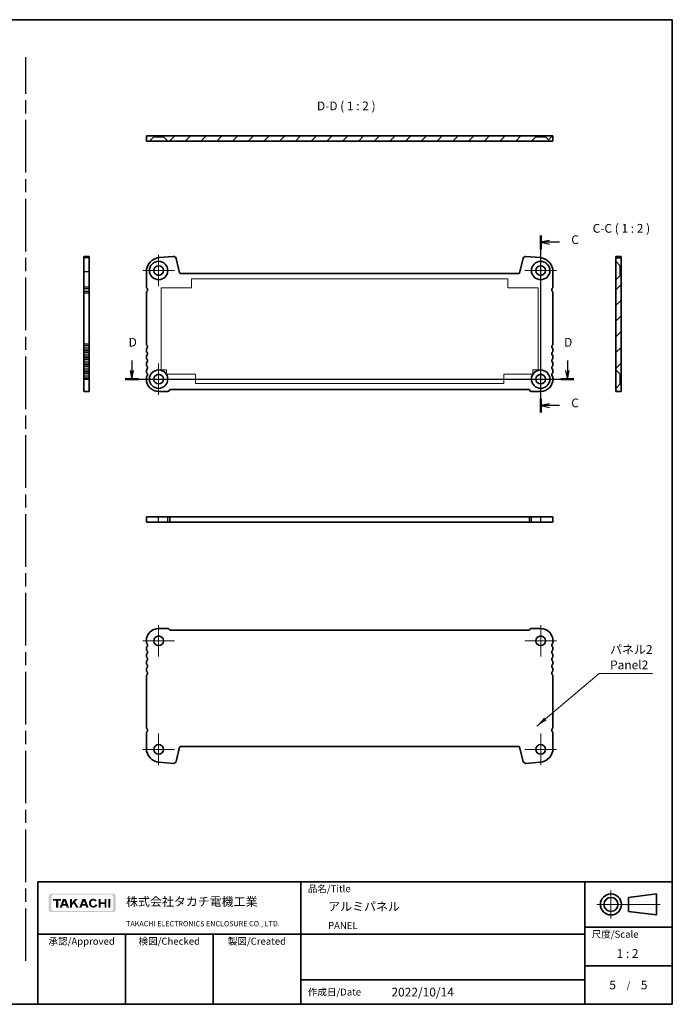
# Model space of a CAD drawing. Units: millimetres. Extents: x 36 to 5746, y 20 to 1144.
# Drawn here: x 5373 to 5746, y 20 to 582 of the extents above; entities that cross this region are included whole.
import ezdxf
from ezdxf.enums import TextEntityAlignment as Align

# ---------------------------------------------------------------- set-up
doc = ezdxf.new("R2010")
doc.units = ezdxf.units.MM
doc.header["$LTSCALE"] = 2.5
doc.linetypes.add('AM_ISO08W050', pattern=[18, 12, -1.5, 3, -1.5])
for name, color, linetype, lineweight in [('Border (ISO)', 7, 'Continuous', 35), ('Center Mark (ISO)', 131, 'Continuous', 18), ('Hatch (ISO)', 1, 'Continuous', 18), ('Section Line (ISO)', 7, 'Continuous', 25), ('Sketch Geometry (ISO)', 7, 'Continuous', 18), ('Symbol (ISO)', 7, 'Continuous', 18), ('Title (ISO)', 7, 'Continuous', 35), ('Visible (ISO)', 7, 'Continuous', 35), ('Visible Narrow (ISO)', 7, 'Continuous', 25)]:
    doc.layers.add(name, color=color, linetype=linetype, lineweight=lineweight)
doc.styles.add('Note Text (TK)', font='MS PGothic.ttf')
doc.styles.add('文字スタイル67', font='arial.ttf')
doc.dimstyles.new('Default - Method 1b (TK)$7', dxfattribs={"dimscale": 2.5, "dimtxt": 2.5, "dimasz": 2.5, "dimexe": 1, "dimexo": 1.499999999999999, "dimgap": 1, "dimtad": 1, "dimtoh": 1, "dimrnd": 1e-08, "dimdsep": 46, "dimtxsty": 'Note Text (TK)', "dimcen": 0.09, "dimdle": 5, "dimclrd": 100, "dimclre": 100, "dimclrt": 7, "dimadec": 1, "dimazin": 1, "dimtfac": 1, "dimtmove": 0, "dimatfit": 3, "dimfxl": 1, "dimtolj": 1, "dimlwd": -1, "dimlwe": -1, "dimarcsym": 0})

# ---------------------------------------------------------------- blocks, each defined once
blk = doc.blocks.new('図面枠 tk図枠')
at = {"layer": 'Border (ISO)'}
for p, q in [((14.49999999999999, 289), (405.4999999999999, 289)), ((14.49999999999999, 289), (14.50000000000001, 8.000000000000007)), ((405.4999999999999, 289), (405.4999999999999, 8.000000000000007)), ((14.50000000000001, 8.000000000000007), (405.4999999999999, 8.000000000000007))]:
    blk.add_line(p, q, dxfattribs=at)
blk = doc.blocks.new('表題欄 tk表題欄')
at = {"layer": 'Hatch (ISO)'}
h = blk.add_hatch(color=256, dxfattribs=at)
edge = h.paths.add_edge_path(flags=0)
edge.add_arc((95.57537688673352, 236.2990653650367), 0.5958259999999996, 269.9999999999897, 360)
edge.add_line((96.17120288673351, 236.2990653650368), (96.17120288673348, 239.7107813650365))
edge.add_arc((95.5753768867335, 239.7107813650366), 0.5958259999999996, 0, 90.0000000000068)
edge.add_line((95.57537688673342, 240.3066073650366), (79.13710888673356, 240.3066073650366))
edge.add_arc((79.13710888673353, 239.7107813650366), 0.5958259999999996, 89.99999999999744, 180)
edge.add_line((78.54128288673353, 239.7107813650365), (78.54128288673331, 236.2990653650368))
edge.add_arc((79.13710888673332, 236.2990653650365), 0.5958259999999996, 180, 270.0000000000231)
edge.add_line((79.13710888673356, 235.7032393650365), (95.57537688673342, 235.7032393650367))
edge = h.paths.add_edge_path()
edge.add_line((77.83935088673357, 239.9556413650366), (77.83935088673357, 236.0542053650368))
edge.add_arc((78.54128288673346, 236.0542053650367), 0.7019319999998935, 180, 270.0000000000087)
edge.add_line((78.54128288673357, 235.3522733650368), (96.17120288673352, 235.3522733650368))
edge.add_arc((96.17120288673351, 236.0542053650367), 0.7019319999998921, 270, 360)
edge.add_line((96.8731348867334, 236.0542053650368), (96.87313488673352, 239.9556413650366))
edge.add_arc((96.1712028867336, 239.9556413650367), 0.7019319999998921, 0, 90.00000000000873)
edge.add_line((96.17120288673348, 240.6575733650367), (78.54128288673357, 240.6575733650366))
edge.add_arc((78.54128288673357, 239.9556413650366), 0.7019319999999984, 90, 180)
for points in [[(79.07181288673355, 239.1476033650369), (79.07181288673355, 238.6578833650367), (79.92066088673353, 238.6578833650367), (79.92066088673353, 236.6581933650368), (80.50832488673353, 236.6581933650368), (80.50832488673353, 238.6578833650367), (81.35717288673355, 238.6578833650367), (81.35717288673355, 239.1476033650369)], [(85.68407849525303, 236.6581933650368), (84.9434673993943, 237.8918698287545), (84.41792288673358, 237.3246628822781), (84.41792288673358, 236.6581933650368), (83.89555488673355, 236.6581933650368), (83.89555488673355, 239.1476033650369), (84.41792288673358, 239.1476033650369), (84.41792288673358, 238.0993979968839), (85.38913556809511, 239.1476033650369), (86.10696490847272, 239.1476033650369), (85.31925422435492, 238.2974470774499), (86.30334488673353, 236.6581933650368)], [(92.09142939614459, 239.1476033650369), (92.09142939614459, 236.6581933650368), (92.60971639614465, 236.6581933650368), (92.60971639614465, 237.6580383650368), (93.76872039614462, 237.6580383650368), (93.76872039614462, 236.6581933650368), (94.28700739614459, 236.6581933650368), (94.28700739614459, 239.1476033650369), (93.76872039614462, 239.1476033650369), (93.76872039614462, 238.1477583650367), (92.60971639614465, 238.1477583650367), (92.60971639614465, 239.1476033650369)], [(94.84202339614467, 239.1476033650369), (94.84202339614467, 236.6581933650368), (95.36439139614473, 236.6581933650368), (95.36439139614473, 239.1476033650369)]]:
    blk.add_hatch(color=256, dxfattribs=at).paths.add_polyline_path(points)
h = blk.add_hatch(color=256, dxfattribs=at)
h.paths.add_polyline_path([(82.59020695886475, 237.7110913650368), (81.95242681460243, 237.7110913650368), (82.27131688673356, 238.5794973650367)], flags=0)
h.paths.add_polyline_path([(82.77903014574996, 237.1968853650368), (81.76360362771717, 237.1968853650368), (81.56578886050404, 236.6581933650368), (80.94907288673355, 236.6581933650368), (81.86321688673357, 239.1476033650369), (82.67941688673353, 239.1476033650369), (83.59356088673351, 236.6581933650368), (82.97684491296302, 236.6581933650368)])
h = blk.add_hatch(color=256, dxfattribs=at)
h.paths.add_polyline_path([(87.52707281460246, 237.7110913650368), (88.16485295886469, 237.7110913650368), (87.84596288673359, 238.5794973650367)], flags=0)
h.paths.add_polyline_path([(87.14043486050403, 236.6581933650368), (87.3382496277172, 237.1968853650368), (88.35367614574989, 237.1968853650368), (88.551490912963, 236.6581933650368), (89.16820688673343, 236.6581933650368), (88.25406288673352, 239.1476033650369), (87.43786288673356, 239.1476033650369), (86.52371888673358, 236.6581933650368)])
h = blk.add_hatch(color=256, dxfattribs=at)
edge = h.paths.add_edge_path()
edge.add_arc((90.52309888673334, 237.9028983650369), 1.273272000000011, 38.55054079078439, 336.5820184016556)
edge.add_line((91.69149139614446, 237.3968543650369), (91.17255542714857, 237.6216113977801))
edge.add_ellipse((90.52309888673352, 237.9028983650369), major_axis=(0, -0.7998759999999119), ratio=0.8673469387756529, start_angle=128.5505407907963, end_angle=426.582018401653, ccw=False)
edge.add_line((91.09381514418376, 238.3576891122095), (91.51887237036831, 238.6964075050431))
at = {"layer": 'Title (ISO)'}
for p, q in [((74.70882392282105, 244.052739026017), (255.7088239228211, 244.052739026017)), ((74.70882392282105, 209.052739026017), (74.70882392282105, 244.052739026017)), ((149.7088239228211, 244.052739026017), (149.7088239228211, 209.052739026017)), ((230.7088239228211, 244.052739026017), (230.7088239228211, 209.052739026017)), ((255.7088239228211, 244.052739026017), (255.7088239228211, 209.052739026017)), ((243.2088239228211, 239.552739026017), (251.2088239228211, 240.5527390260171)), ((243.2088239228211, 239.552739026017), (243.2088239228211, 235.552739026017)), ((251.2088239228211, 234.552739026017), (251.2088239228211, 240.5527390260171)), ((243.2088239228211, 235.552739026017), (251.2088239228211, 234.552739026017)), ((230.7088239228211, 231.052739026017), (255.7088239228211, 231.052739026017)), ((74.70882392282105, 229.052739026017), (230.7088239228211, 229.052739026017)), ((99.70882392282108, 229.052739026017), (99.70882392282108, 209.052739026017)), ((124.708823922821, 229.052739026017), (124.708823922821, 209.052739026017)), ((230.7088239228211, 220.052739026017), (255.7088239228211, 220.052739026017)), ((149.7088239228211, 216.052739026017), (230.7088239228211, 216.052739026017)), ((255.7088239228211, 209.052739026017), (74.70882392282105, 209.052739026017))]:
    blk.add_line(p, q, dxfattribs=at)
at = {"layer": 'Title (ISO)', "color": 4, "linetype": 'Continuous', "lineweight": 18}
for p, q in [((238.2088239228211, 241.552739026017), (238.2088239228211, 233.552739026017)), ((252.2088239228211, 237.552739026017), (234.2088239228211, 237.552739026017))]:
    blk.add_line(p, q, dxfattribs=at)
at = {"layer": 'Title (ISO)'}
for radius in [3, 2]:
    blk.add_circle((238.2088239228211, 237.552739026017), radius, dxfattribs=at)
at = {"layer": 'Title (ISO)', "color": 1, "char_height": 2.000000029802322, "line_spacing_factor": 1.5, "style": 'Note Text (TK)'}
for s, insert, attachment_point in [('\\fＭＳ Ｐゴシック|b0|i0;\\H2.0000;品名/Title', (151.708823922821, 242.052739026017), 4), ('\\fＭＳ Ｐゴシック|b0|i0;\\H2.0000;承認/Approved', (87.20882392282108, 227.052739026017), 5), ('\\fＭＳ Ｐゴシック|b0|i0;\\H2.0000;検図/Checked', (112.208823922821, 227.052739026017), 5), ('\\fＭＳ Ｐゴシック|b0|i0;\\H2.0000;製図/Created', (137.2088239228211, 227.052739026017), 5), ('\\fＭＳ Ｐゴシック|b0|i0;\\H2.0000;尺度/Scale', (232.7088239228211, 229.052739026017), 4), ('\\fＭＳ Ｐゴシック|b0|i0;\\H2.0000;作成日/Date', (151.708823922821, 212.552739026017), 4)]:
    blk.add_mtext(s, dxfattribs=dict(at, insert=insert, attachment_point=attachment_point))
at = {"layer": 'Title (ISO)', "color": 7, "line_spacing_factor": 1.5, "style": 'Note Text (TK)'}
for s, insert, char_height, attachment_point in [('株式会社タカチ電機工業', (99.87313488673345, 238.052739026017), 2.5, 4), ('\\fArial|b0|i0;\\H1.4986;TAKACHI ELECTRONICS ENCLOSURE CO., LTD.', (99.87313488673342, 232.052739026017), 1.49859994649887, 4), ('\\fＭＳ Ｐゴシック|b0|i0;\\H2.0000;/', (243.2088239228211, 214.552739026017), 2.000000029802322, 5)]:
    blk.add_mtext(s, dxfattribs=dict(at, insert=insert, char_height=char_height, attachment_point=attachment_point))
at = {"layer": 'Title (ISO)', "color": 7}
for tag, p, height, style in [('<品名>_001', (157.3821193773665, 235.7672276623806), 2.5, 'Note Text (TK)'), ('<Title>_001', (157.4850858567313, 230.5527390111159), 2.000000029802322, '文字スタイル67'), ('<尺度>_001', (239.8139375591847, 222.3098412987444), 2.5, 'Note Text (TK)'), ('作成日_001', (175.6108125591847, 211.2814322078352), 2.5, 'Note Text (TK)'), ('<ページ_No.>_001', (237.9488807410029, 213.302739026017), 2.5, 'Note Text (TK)'), ('<総ページ数>_001', (246.7997330137301, 213.302739026017), 2.5, 'Note Text (TK)')]:
    blk.add_attdef(tag, p, '', height=height, dxfattribs=dict(at, style=style))
at = {"layer": 'Title (ISO)', "color": 7, "style": 'Note Text (TK)'}
blk.add_attdef('<承認>', text='', height=2.5, dxfattribs=at).set_placement((87.20882392282108, 217.052739026017), align=Align.MIDDLE_CENTER)
blk = doc.blocks.new('2dTransSection22')
at = {"layer": 'Section Line (ISO)', "linetype": 'Continuous'}
for p, q in [((367.9501310213627, 180.3534108259831), (367.950131021355, 230.8534108259831)), ((370.4501310213554, 229.3986313009992), (367.9501310213554, 228.8986313009988)), ((370.4501310213554, 228.8986313009992), (367.9501310213554, 228.8986313009988)), ((367.9501310213554, 228.8986313009988), (370.4501310213554, 228.3986313009992)), ((373.3186655505633, 228.8986313009996), (370.4501310213554, 228.8986313009992)), ((370.4501310213623, 182.8081903509678), (367.9501310213623, 182.3081903509674)), ((370.4501310213623, 182.3081903509678), (367.9501310213623, 182.3081903509674)), ((367.9501310213623, 182.3081903509674), (370.4501310213627, 181.8081903509678)), ((373.3186655505706, 182.3081903509682), (370.4501310213623, 182.3081903509678))]:
    blk.add_line(p, q, dxfattribs=at)
at = {"layer": 'Section Line (ISO)', "linetype": 'Continuous', "lineweight": 50}
for p, q in [((367.9501310213554, 226.9438517760145), (367.950131021355, 230.8534108259831)), ((367.9501310213627, 180.3534108259831), (367.9501310213623, 184.2629698759518))]:
    blk.add_line(p, q, dxfattribs=at)
at = {"layer": 'Section Line (ISO)', "char_height": 2.5, "attachment_point": 7, "style": 'Note Text (TK)'}
for insert in [(376.6741315947966, 227.626701466962), (376.6741315948038, 181.0362605169307)]:
    blk.add_mtext('C', dxfattribs=dict(at, insert=insert))
blk = doc.blocks.new('2dTransSection33')
at = {"layer": 'Section Line (ISO)', "linetype": 'Continuous'}
for p, q in [((249.8003303426608, 194.0955270716814), (249.8003303426599, 191.2533596602218)), ((374.0380158145744, 194.095527071652), (374.038015814574, 191.2533596601923)), ((249.3003303426599, 191.2533596602219), (249.8003303426594, 188.7533596602218)), ((249.8003303426599, 191.2533596602218), (249.8003303426594, 188.7533596602218)), ((249.8003303426594, 188.7533596602218), (250.3003303426599, 191.2533596602216)), ((373.538015814574, 191.2533596601925), (374.0380158145736, 188.7533596601923)), ((374.038015814574, 191.2533596601923), (374.0380158145736, 188.7533596601923)), ((374.0380158145736, 188.7533596601923), (374.538015814574, 191.2533596601922)), ((247.9191730786165, 188.7533596602222), (375.9191730786165, 188.7533596602222))]:
    blk.add_line(p, q, dxfattribs=at)
at = {"layer": 'Section Line (ISO)', "linetype": 'Continuous', "lineweight": 50}
for p, q in [((247.9191730786165, 188.7533596602222), (251.6814876067024, 188.7533596602213)), ((372.1568585505306, 188.7533596601928), (375.9191730786165, 188.7533596601919))]:
    blk.add_line(p, q, dxfattribs=at)
at = {"layer": 'Section Line (ISO)', "char_height": 2.5, "attachment_point": 7, "style": 'Note Text (TK)'}
for insert in [(248.8588807561709, 197.2533596602218), (373.0965662280851, 197.2533596601923)]:
    blk.add_mtext('D', dxfattribs=dict(at, insert=insert))

msp = doc.modelspace()

# ---------------------------------------------------------------- hatches: boundary and pattern name
at = {"layer": 'Hatch (ISO)'}
h = msp.add_hatch(dxfattribs=at)
h.set_pattern_fill('ANSI31', color=256, scale=50.8, style=0)
h.set_pattern_definition([(45, (4934.750000000001, -2.410115529015111), (-4.490128060534576, 4.490128060534576), [])])
h.paths.add_polyline_path([(5665.400262042762, 512.7134662264864), (5667.900262042763, 515.2134662264858), (5667.900262042763, 515.7134662264858), (5455.400262042752, 515.713466226535), (5455.400262042752, 515.2134662265352), (5457.900262042752, 512.7134662265344)])
h.paths.add_polyline_path([(5677.650262042763, 515.7134662264835), (5677.650262042762, 512.7134662264835), (5675.900262042762, 512.7134662264839), (5673.400262042764, 515.2134662264845), (5673.400262042764, 515.7134662264845)])
h.paths.add_polyline_path([(5445.650262042754, 515.7134662265373), (5445.650262042753, 512.7134662265374), (5447.400262042751, 512.7134662265369), (5449.900262042753, 515.2134662265364), (5449.900262042753, 515.7134662265364)])
h = msp.add_hatch(dxfattribs=at)
h.set_pattern_fill('ANSI31', color=256, scale=50.8, style=0)
h.set_pattern_definition([(45, (4934.750000000001, -0.6749761943000827), (-4.490128060534576, 4.490128060534576), [])])
h.paths.add_polyline_path([(5713.533901161902, 382.0817431261511), (5716.033901161903, 379.5817431261511), (5716.533901161902, 379.5817431261511), (5716.533901161902, 436.0817431261511), (5716.033901161903, 436.0817431261511), (5713.533901161902, 433.5817431261511)])
h.paths.add_polyline_path([(5716.533901161902, 369.8317431261519), (5713.533901161902, 369.8317431261519), (5713.533901161902, 371.5817431261511), (5716.033901161903, 374.0817431261511), (5716.533901161902, 374.0817431261511)])
h.paths.add_polyline_path([(5716.533901161902, 446.1591518457868), (5713.533901161902, 446.1591518457868), (5713.533901161902, 444.081743126151), (5716.033901161903, 441.581743126151), (5716.533901161902, 441.581743126151)])

# ---------------------------------------------------------------- linework, layer by layer
at = {"linetype": 'AM_ISO08W050'}
msp.add_line((5376.960130158653, 44.76796726495689), (5376.960130158653, 560.6184915404345), dxfattribs=at)
at = {"layer": 'Center Mark (ISO)', "linetype": 'Continuous'}
for p, q in [((5452.650262042726, 447.8317431261443), (5452.650262042726, 429.8317431261444)), ((5670.650262042726, 447.8317431261445), (5670.650262042726, 429.8317431261445)), ((5461.650262042725, 438.8317431261444), (5443.650262042726, 438.8317431261444)), ((5679.650262042725, 438.8317431261445), (5661.650262042726, 438.8317431261445)), ((5452.65026204272, 385.8317431261444), (5452.65026204272, 367.8317431261444)), ((5670.65026204273, 385.8317431261446), (5670.65026204273, 367.8317431261445)), ((5461.65026204272, 376.8317431261444), (5443.650262042719, 376.8317431261444)), ((5679.650262042731, 376.8317431261445), (5661.650262042731, 376.8317431261445)), ((5452.650262042658, 236.4866786172722), (5452.650262042658, 218.4866786172722)), ((5670.650262042669, 236.4866786172721), (5670.650262042669, 218.4866786172721)), ((5461.650262042658, 227.4866786172722), (5443.650262042658, 227.4866786172722)), ((5679.650262042669, 227.4866786172721), (5661.65026204267, 227.4866786172721)), ((5452.650262042664, 174.4866786172722), (5452.650262042664, 156.4866786172722)), ((5670.650262042664, 174.4866786172721), (5670.650262042664, 156.4866786172721)), ((5461.650262042663, 165.4866786172722), (5443.650262042663, 165.4866786172722)), ((5679.650262042663, 165.4866786172721), (5661.650262042663, 165.4866786172721))]:
    msp.add_line(p, q, dxfattribs=at)
at = {"layer": 'Sketch Geometry (ISO)', "color": 4, "linetype": 'Continuous', "lineweight": 18}
for p, q in [((5471.450262043203, 434.1817431051556), (5471.450262043761, 428.8817431051556)), ((5651.850262043203, 434.1817431241647), (5471.450262043203, 434.1817431051556)), ((5651.850262043762, 428.8817431241647), (5651.850262043203, 434.1817431241647)), ((5471.450262043761, 428.8817431051556), (5454.150262043761, 428.8817431033328)), ((5454.150262043761, 428.8817431033327), (5454.150262048693, 382.0817431033315)), ((5669.150262043761, 428.8817431259877), (5651.850262043762, 428.8817431241648)), ((5669.150262048693, 382.0817431259865), (5669.150262043761, 428.8817431259877)), ((5454.150262048693, 382.0817431033315), (5457.091264187845, 382.0817431036413)), ((5457.091264187845, 382.0817431036413), (5457.091264188104, 379.6317431036394)), ((5457.091264188104, 379.6317431036394), (5473.650262048951, 379.6317431053842)), ((5473.650262048951, 379.6317431053842), (5473.65026204951, 374.3317431053874)), ((5649.650262049509, 374.3317431239329), (5649.65026204895, 379.6317431239298)), ((5649.65026204895, 379.6317431239296), (5666.209259909798, 379.6317431256745)), ((5666.209259909798, 379.6317431256745), (5666.209259909539, 382.0817431256766)), ((5666.209259909539, 382.0817431256765), (5669.150262048693, 382.0817431259864)), ((5473.65026204951, 374.3317431053874), (5649.650262049509, 374.3317431239329))]:
    msp.add_line(p, q, dxfattribs=at)
at = {"layer": 'Visible (ISO)'}
for p, q in [((5445.650262042754, 515.7134662265373), (5445.650262042753, 512.7134662265374)), ((5449.900262042753, 515.7134662265362), (5445.650262042754, 515.7134662265373)), ((5445.650262042753, 512.7134662265374), (5447.400262042751, 512.7134662265369)), ((5447.400262042751, 512.7134662265369), (5449.900262042753, 515.2134662265364)), ((5457.900262042752, 512.7134662265344), (5447.400262042751, 512.7134662265369)), ((5449.900262042753, 515.2134662265364), (5449.900262042753, 515.7134662265362)), ((5449.900262042753, 515.7134662265362), (5455.400262042752, 515.713466226535)), ((5449.900262042753, 515.2134662265364), (5455.400262042751, 515.2134662265352)), ((5667.900262042763, 515.7134662264858), (5455.400262042752, 515.713466226535)), ((5455.400262042752, 515.713466226535), (5455.400262042751, 515.2134662265352)), ((5455.400262042751, 515.2134662265352), (5457.900262042752, 512.7134662265344)), ((5457.900262042752, 512.7134662265344), (5665.400262042762, 512.7134662264864)), ((5665.400262042762, 512.7134662264864), (5667.900262042763, 515.2134662264857)), ((5675.900262042762, 512.7134662264839), (5665.400262042762, 512.7134662264863)), ((5667.900262042763, 515.2134662264857), (5667.900262042763, 515.7134662264858)), ((5667.900262042763, 515.7134662264858), (5673.400262042764, 515.7134662264845)), ((5667.900262042763, 515.2134662264857), (5673.400262042764, 515.2134662264845)), ((5677.650262042763, 515.7134662264835), (5673.400262042764, 515.7134662264845)), ((5673.400262042764, 515.7134662264845), (5673.400262042764, 515.2134662264845)), ((5673.400262042764, 515.2134662264845), (5675.900262042762, 512.7134662264839)), ((5675.900262042762, 512.7134662264839), (5677.650262042762, 512.7134662264835)), ((5677.650262042763, 515.7134662264835), (5677.650262042762, 512.7134662264835)), ((5409.936463088421, 446.8260069407056), (5409.936463088421, 446.8305948823266)), ((5409.936463088421, 446.8305948823266), (5412.936463088421, 446.8305948823266)), ((5409.936463088421, 446.8260069407052), (5409.936463088417, 446.197428890605)), ((5409.936463088416, 438.2218979125836), (5409.936463088417, 446.1974288906055)), ((5412.936463088421, 446.8260069407056), (5412.936463088421, 446.8305948823266)), ((5412.936463088421, 446.8260069407052), (5412.936463088417, 446.197428890605)), ((5412.936463088415, 438.2218979125836), (5412.936463088417, 446.1974288906055)), ((5461.043347930737, 446.8260069407052), (5453.025037588136, 446.1974288906051)), ((5464.642883174528, 437.5641779839109), (5462.616021105386, 445.693477725726)), ((5660.684502980074, 445.6934777257268), (5658.657640910923, 437.5641779839102)), ((5670.275486497325, 446.1974288906054), (5662.257176154721, 446.8260069407056)), ((5713.533901161902, 446.8305948823344), (5713.533901161902, 446.8260069407135)), ((5716.533901161902, 446.8305948823345), (5713.533901161902, 446.8305948823345)), ((5713.533901161902, 446.1974288906119), (5713.533901161902, 446.8260069407135)), ((5713.533901161902, 446.1974288906119), (5713.533901161902, 446.1591518457868)), ((5716.533901161902, 446.1591518457868), (5713.533901161902, 446.1591518457868)), ((5713.533901161902, 446.1591518457868), (5713.533901161902, 444.081743126151)), ((5713.533901161902, 444.081743126151), (5716.033901161903, 441.581743126151)), ((5713.533901161902, 433.5817431261511), (5713.533901161902, 444.081743126151)), ((5716.533901161902, 446.8305948823344), (5716.533901161902, 446.8260069407135)), ((5716.533901161902, 446.1974288906119), (5716.533901161902, 446.8260069407135)), ((5716.533901161902, 446.1974288906119), (5716.533901161902, 446.1591518457868)), ((5716.533901161902, 441.581743126151), (5716.533901161902, 446.1591518457868)), ((5716.033901161903, 441.581743126151), (5716.533901161902, 441.581743126151)), ((5716.033901161903, 441.581743126151), (5716.033901161903, 436.0817431261511)), ((5716.533901161902, 441.581743126151), (5716.533901161902, 436.0817431261511)), ((5409.936463088416, 438.2218979125836), (5409.936463088416, 429.5666782834369)), ((5412.936463088415, 438.2218979125836), (5412.936463088415, 429.5666782834369)), ((5445.650262042725, 438.2218979125836), (5445.650262042724, 429.566678283437)), ((5658.172493047784, 437.1851389317103), (5465.128031037666, 437.1851389317106)), ((5677.650262042725, 429.5666782834372), (5677.650262042734, 438.2218979125837)), ((5716.033901161903, 436.0817431261511), (5713.533901161902, 433.5817431261511)), ((5713.533901161902, 433.5817431261511), (5713.533901161902, 382.081743126151)), ((5716.533901161902, 436.0817431261511), (5716.033901161903, 436.0817431261511)), ((5716.533901161902, 379.581743126151), (5716.533901161902, 436.0817431261511)), ((5409.936463088416, 428.5257171890651), (5409.936463088416, 429.5666782834369)), ((5409.936463088416, 428.5257171890623), (5409.936463088416, 427.1377690632255)), ((5409.936463088416, 426.0968079688575), (5409.936463088416, 427.1377690632229)), ((5412.936463088415, 428.5257171890651), (5412.936463088415, 429.5666782834369)), ((5412.936463088415, 428.5257171890623), (5412.936463088415, 427.1377690632255)), ((5412.936463088415, 426.0968079688575), (5412.936463088415, 427.1377690632229)), ((5409.936463088416, 426.0968079688576), (5409.936463088416, 397.066678283434)), ((5412.936463088415, 426.0968079688576), (5412.936463088415, 397.066678283434)), ((5445.650262042725, 426.0968079688577), (5445.650262042724, 397.0666782834342)), ((5677.650262042726, 397.0666782834342), (5677.650262042726, 426.0968079688578)), ((5409.936463088416, 396.0257171890614), (5409.936463088416, 397.0666782834341)), ((5409.936463088416, 396.0257171890611), (5409.936463088416, 394.6377690632294)), ((5409.936463088416, 393.596807968857), (5409.936463088416, 394.6377690632292)), ((5409.936463088416, 393.596807968857), (5409.936463088416, 393.0666782834346)), ((5412.936463088415, 396.0257171890614), (5412.936463088415, 397.0666782834341)), ((5412.936463088415, 396.0257171890611), (5412.936463088415, 394.6377690632294)), ((5412.936463088415, 393.596807968857), (5412.936463088415, 394.6377690632292)), ((5412.936463088415, 393.596807968857), (5412.936463088415, 393.0666782834346)), ((5445.650262042724, 393.596807968857), (5445.650262042724, 393.0666782834346)), ((5677.650262042727, 393.0666782834347), (5677.650262042726, 393.5968079688572)), ((5409.936463088416, 392.0257171890615), (5409.936463088416, 393.0666782834346)), ((5409.936463088416, 392.0257171890614), (5409.936463088416, 390.6377690632293)), ((5409.936463088416, 389.5968079688561), (5409.936463088416, 390.6377690632293)), ((5409.936463088416, 389.5968079688561), (5409.936463088416, 389.0666782834341)), ((5409.936463088416, 388.0257171890614), (5409.936463088416, 389.0666782834341)), ((5409.936463088416, 388.0257171890611), (5409.936463088416, 386.6377690632299)), ((5412.936463088415, 392.0257171890615), (5412.936463088415, 393.0666782834346)), ((5412.936463088415, 392.0257171890614), (5412.936463088415, 390.6377690632293)), ((5412.936463088415, 389.5968079688561), (5412.936463088415, 390.6377690632293)), ((5412.936463088415, 389.5968079688561), (5412.936463088415, 389.0666782834341)), ((5412.936463088415, 388.0257171890614), (5412.936463088415, 389.0666782834341)), ((5412.936463088415, 388.0257171890611), (5412.936463088415, 386.6377690632299)), ((5445.650262042724, 389.5968079688561), (5445.650262042724, 389.0666782834341)), ((5677.650262042727, 389.0666782834342), (5677.650262042727, 389.5968079688562)), ((5409.936463088416, 385.5968079688563), (5409.936463088416, 386.6377690632297)), ((5409.936463088416, 385.5968079688564), (5409.936463088416, 385.0666782834336)), ((5409.936463088416, 384.025717189061), (5409.936463088416, 385.0666782834336)), ((5409.936463088416, 384.025717189061), (5409.936463088416, 382.6377690632286)), ((5409.936463088416, 381.5968079688529), (5409.936463088416, 382.6377690632288)), ((5412.936463088415, 385.5968079688563), (5412.936463088415, 386.6377690632297)), ((5412.936463088415, 385.5968079688564), (5412.936463088415, 385.0666782834336)), ((5412.936463088415, 384.025717189061), (5412.936463088415, 385.0666782834336)), ((5412.936463088415, 384.025717189061), (5412.936463088415, 382.6377690632286)), ((5412.936463088415, 381.5968079688529), (5412.936463088415, 382.6377690632288)), ((5445.650262042723, 385.5968079688564), (5445.650262042724, 385.0666782834338)), ((5677.650262042727, 385.0666782834338), (5677.650262042727, 385.5968079688565)), ((5409.936463088416, 381.5968079688529), (5409.936463088416, 381.0666782834322)), ((5409.936463088416, 380.025717189061), (5409.936463088416, 381.0666782834322)), ((5409.936463088416, 380.0257171890608), (5409.936463088416, 378.6377690632288)), ((5409.936463088416, 377.5968079688557), (5409.936463088416, 378.6377690632285)), ((5409.936463088416, 377.5968079688557), (5409.936463088416, 376.8317431261452)), ((5409.936463088417, 369.8317431261452), (5409.936463088416, 376.8317431261452)), ((5412.936463088415, 381.5968079688529), (5412.936463088415, 381.0666782834322)), ((5412.936463088415, 380.025717189061), (5412.936463088415, 381.0666782834322)), ((5412.936463088415, 380.0257171890608), (5412.936463088415, 378.6377690632288)), ((5412.936463088415, 377.5968079688557), (5412.936463088415, 378.6377690632285)), ((5412.936463088415, 377.5968079688557), (5412.936463088415, 376.8317431261452)), ((5412.936463088417, 369.8317431261452), (5412.936463088415, 376.8317431261452)), ((5445.650262042721, 381.5968079688529), (5445.650262042722, 381.0666782834323)), ((5445.650262042721, 377.5968079688557), (5445.650262042721, 376.8317431261453)), ((5677.65026204273, 381.0666782834323), (5677.65026204273, 381.5968079688531)), ((5677.65026204273, 376.8317431261454), (5677.65026204273, 377.5968079688558)), ((5713.533901161902, 382.081743126151), (5716.033901161903, 379.581743126151)), ((5713.533901161902, 371.5817431261511), (5713.533901161902, 382.081743126151)), ((5716.033901161903, 379.581743126151), (5716.533901161902, 379.581743126151)), ((5716.033901161903, 379.581743126151), (5716.033901161903, 374.0817431261511)), ((5716.533901161902, 379.581743126151), (5716.533901161902, 374.0817431261511)), ((5716.033901161903, 374.0817431261511), (5713.533901161902, 371.5817431261511)), ((5713.533901161902, 371.5817431261511), (5713.533901161902, 369.8317431261519)), ((5716.533901161902, 374.0817431261511), (5716.033901161903, 374.0817431261511)), ((5716.533901161902, 369.8317431261519), (5716.533901161902, 374.0817431261511)), ((5409.936463088417, 369.8317431261456), (5412.936463088417, 369.8317431261456)), ((5452.65026204272, 369.8317431261456), (5457.850262042718, 369.8317431261444)), ((5459.115173106787, 370.8317431261444), (5664.185350978664, 370.8317431261445)), ((5665.450262042732, 369.8317431261445), (5670.650262042732, 369.8317431261453)), ((5716.533901161902, 369.8317431261519), (5713.533901161902, 369.8317431261519)), ((5452.650262042688, 298.2711655126976), (5445.650262042688, 298.2711655126996)), ((5445.650262042689, 295.2711655126996), (5445.650262042689, 298.2711655126996)), ((5452.650262042688, 298.2711655126975), (5457.850262042686, 298.2711655126975)), ((5459.115173106755, 298.2711655126978), (5457.850262042686, 298.2711655126975)), ((5459.115173106755, 298.2711655126978), (5664.185350978632, 298.2711655126978)), ((5459.115173106755, 295.2711655126979), (5459.115173106755, 298.2711655126978)), ((5665.4502620427, 298.2711655126976), (5664.185350978632, 298.2711655126978)), ((5664.185350978632, 295.2711655126979), (5664.185350978632, 298.2711655126978)), ((5665.4502620427, 298.2711655126976), (5670.6502620427, 298.2711655126976)), ((5677.650262042697, 298.2711655126997), (5670.6502620427, 298.2711655126976)), ((5677.650262042698, 295.2711655126996), (5677.650262042698, 298.2711655126997)), ((5452.650262042688, 295.2711655126975), (5445.650262042688, 295.2711655126996)), ((5452.650262042688, 295.2711655126975), (5457.850262042686, 295.2711655126975)), ((5459.115173106755, 295.2711655126978), (5457.850262042687, 295.2711655126975)), ((5459.115173106755, 295.2711655126979), (5664.185350978632, 295.2711655126979)), ((5665.4502620427, 295.2711655126975), (5664.185350978632, 295.2711655126979)), ((5665.4502620427, 295.2711655126975), (5670.6502620427, 295.2711655126975)), ((5677.650262042697, 295.2711655126996), (5670.6502620427, 295.2711655126975)), ((5452.650262042658, 234.486678617271), (5457.850262042657, 234.4866786172722)), ((5459.115173106726, 233.4866786172722), (5664.185350978602, 233.4866786172721)), ((5665.45026204267, 234.486678617272), (5670.65026204267, 234.4866786172713)), ((5445.650262042659, 226.7216137745609), (5445.65026204266, 227.4866786172713)), ((5677.650262042668, 227.4866786172712), (5677.650262042668, 226.7216137745608)), ((5445.65026204266, 222.7216137745637), (5445.65026204266, 223.2517434599843)), ((5445.650262042661, 218.7216137745602), (5445.650262042661, 219.2517434599829)), ((5677.650262042668, 223.2517434599843), (5677.650262042668, 222.7216137745636)), ((5677.650262042666, 219.2517434599829), (5677.650262042666, 218.7216137745601)), ((5445.650262042661, 214.7216137745604), (5445.650262042661, 215.2517434599825)), ((5677.650262042666, 215.2517434599825), (5677.650262042666, 214.7216137745604)), ((5445.650262042661, 210.7216137745595), (5445.650262042661, 211.251743459982)), ((5677.650262042666, 211.251743459982), (5677.650262042665, 210.7216137745595)), ((5445.650262042664, 178.2216137745589), (5445.650262042662, 207.2517434599824)), ((5677.650262042665, 207.2517434599824), (5677.650262042664, 178.2216137745588)), ((5445.650262042664, 166.0965238308329), (5445.650262042664, 174.7517434599795)), ((5677.650262042664, 174.7517434599795), (5677.650262042672, 166.0965238308328)), ((5464.642883174467, 166.7542437595056), (5462.616021105326, 158.6249440176905)), ((5658.172493047723, 167.1332828117062), (5465.128031037604, 167.1332828117058)), ((5660.684502980012, 158.6249440176896), (5658.657640910861, 166.7542437595064)), ((5461.043347930676, 157.4924148027113), (5453.025037588074, 158.1209928528114)), ((5670.275486497263, 158.1209928528112), (5662.25717615466, 157.4924148027109))]:
    msp.add_line(p, q, dxfattribs=at)
for centre, radius in [((5452.650262042726, 438.8317431261444), 5.25), ((5670.650262042726, 438.8317431261445), 5.25), ((5452.650262042726, 438.8317431261444), 2.75), ((5670.650262042726, 438.8317431261445), 2.75), ((5452.65026204272, 376.8317431261444), 5.25), ((5452.65026204272, 376.8317431261444), 2.75), ((5670.65026204273, 376.8317431261445), 5.25), ((5670.65026204273, 376.8317431261445), 2.75), ((5452.650262042658, 227.4866786172722), 2.75), ((5670.650262042669, 227.4866786172721), 2.75), ((5452.650262042664, 165.4866786172722), 2.75), ((5670.650262042664, 165.4866786172721), 2.75)]:
    msp.add_circle(centre, radius, dxfattribs=at)
for centre, radius, start, end in [((5453.650262042725, 438.2218979125839), 7.99999999999992, 94.48241125373771, 180), ((5461.160577515973, 445.3305948823263), 1.500000000000288, 14.0000000000014, 94.48241125373771), ((5662.139946569485, 445.3305948823283), 1.4999999999983, 85.51758874626228, 166.0000000000227), ((5669.650262042734, 438.2218979125837), 7.999999999999971, 0, 85.51758874626228), ((5465.128031037666, 437.6851389317108), 0.5000000000000567, 193.9999999999854, 270), ((5658.172493047784, 437.6851389317108), 0.5000000000002705, 270, 345.9999999999078), ((5447.150262042721, 429.5666782834341), 1.49999999999546, 180, 223.9455195622137), ((5447.150262042732, 426.0968079688291), 1.500000000005886, 136.054480436816, 180), ((5445.350262042726, 427.8317431261334), 1.000000000004546, 316.0544804386101, 43.94551956311143), ((5677.950262042727, 427.8317431261474), 1.000000000003639, 136.054480437565, 223.9455195619822), ((5676.150262042729, 429.5666782834343), 1.49999999999586, 316.0544804377859, 0), ((5676.15026204272, 426.0968079688558), 1.500000000005634, 0, 43.94551956243655), ((5447.150262042724, 397.0666782834331), 1.499999999999095, 180, 223.9455195622146), ((5447.150262042723, 393.5968079688564), 1.499999999999015, 136.054480437712, 180), ((5445.350262042721, 395.3317431261454), 1.000000000000933, 316.0544804377167, 43.94551956228332), ((5677.950262042728, 395.3317431261454), 1.000000000000864, 136.0544804377136, 223.9455195622896), ((5676.150262042727, 397.0666782834344), 1.49999999999952, 316.0544804377152, 0), ((5676.150262042728, 393.5968079688568), 1.499999999999097, 0, 43.94551956228464), ((5447.150262042724, 393.0666782834344), 1.500000000000003, 180, 223.9455195622833), ((5447.150262042723, 389.5968079688567), 1.499999999999078, 136.054480437714, 180), ((5447.150262042725, 389.0666782834342), 1.500000000000504, 180, 223.9455195622157), ((5445.350262042721, 391.3317431261453), 1.000000000000937, 316.054480437715, 43.94551956228494), ((5445.350262042721, 387.3317431261457), 1.000000000000355, 316.0544804377124, 43.94551956228274), ((5677.950262042728, 391.3317431261455), 1.00000000000087, 136.054480437714, 223.9455195622873), ((5677.950262042729, 387.3317431261453), 1.000000000000331, 136.0544804377136, 223.9455195622867), ((5676.150262042727, 393.0666782834356), 1.500000000000689, 316.0544804377104, 0), ((5676.150262042728, 389.5968079688556), 1.499999999999559, 0, 43.94551956229139), ((5676.150262042727, 389.0666782834344), 1.500000000000801, 316.054480437717, 0), ((5447.150262042723, 385.5968079688578), 1.499999999999159, 136.0544804377838, 180), ((5447.150262042723, 385.0666782834327), 1.499999999999119, 180, 223.9455195622143), ((5447.150262042719, 381.596807968856), 1.499999999998179, 136.0544804377071, 180), ((5445.350262042721, 383.3317431261453), 1.000000000000586, 316.0544804376412, 43.94551956228406), ((5677.950262042729, 383.3317431261455), 1.000000000000216, 136.0544804377152, 223.945519562363), ((5676.150262042728, 385.5968079688569), 1.499999999999381, 0, 43.94551956228494), ((5676.150262042728, 385.0666782834338), 1.49999999999959, 316.0544804377152, 0), ((5676.150262042731, 381.5968079688557), 1.499999999998102, 0, 43.94551956235964), ((5447.150262042722, 381.0666782834348), 1.499999999999991, 180, 223.9455195622904), ((5447.15026204272, 377.5968079688557), 1.49999999999857, 136.0544804377088, 180), ((5452.65026204272, 376.8317431261444), 6.999999999999094, 180, 270), ((5445.350262042721, 379.3317431261455), 0.9999999999999314, 316.0544804376363, 43.94551956228596), ((5670.65026204273, 376.8317431261445), 6.999999999999174, 270, 0), ((5677.950262042729, 379.331743126145), 0.999999999999938, 136.0544804377101, 223.945519562292), ((5676.15026204273, 381.0666782834352), 1.500000000000092, 316.0544804377068, 0), ((5676.150262042731, 377.5968079688557), 1.499999999998919, 0, 43.94551956235892), ((5457.850262042718, 371.1317431261449), 1.300000000000558, 270, 346.6576362029034), ((5665.450262042732, 371.1317431261452), 1.300000000000598, 193.3423637970995, 270), ((5452.650262042658, 227.4866786172722), 6.999999999999094, 90, 180), ((5457.850262042658, 233.1866786172717), 1.300000000000558, 13.3423637970952, 90), ((5665.45026204267, 233.1866786172715), 1.300000000000598, 90, 166.657636202899), ((5670.650262042669, 227.4866786172721), 6.999999999999174, 0, 90), ((5447.150262042658, 226.7216137745609), 1.49999999999857, 180, 223.9455195622912), ((5445.350262042659, 224.9866786172712), 0.9999999999999314, 316.054480437714, 43.94551956236361), ((5677.950262042668, 224.9866786172716), 0.999999999999938, 136.0544804377084, 223.94551956229), ((5676.15026204267, 226.721613774561), 1.499999999998919, 316.0544804376411, 0), ((5447.15026204266, 223.2517434599818), 1.499999999999991, 136.0544804377098, 180), ((5447.150262042658, 222.7216137745605), 1.499999999998179, 180, 223.945519562293), ((5447.150262042661, 219.2517434599839), 1.499999999999119, 136.0544804377855, 180), ((5445.350262042659, 220.9866786172712), 1.000000000000586, 316.0544804377159, 43.94551956235877), ((5677.950262042667, 220.9866786172712), 1.000000000000216, 136.0544804376365, 223.9455195622845), ((5676.150262042669, 223.2517434599814), 1.500000000000092, 0, 43.94551956235789), ((5676.15026204267, 222.7216137745609), 1.499999999998102, 316.0544804376411, 0), ((5676.150262042666, 219.2517434599829), 1.49999999999959, 0, 43.94551956228464), ((5447.150262042661, 218.7216137745588), 1.499999999999159, 180, 223.9455195622162), ((5447.150262042662, 215.2517434599825), 1.500000000000504, 136.054480437784, 180), ((5447.150262042661, 214.7216137745599), 1.499999999999078, 180, 223.945519562286), ((5445.350262042659, 216.9866786172709), 1.000000000000355, 316.0544804377174, 43.94551956228801), ((5445.350262042659, 212.9866786172712), 1.000000000000937, 316.0544804377147, 43.94551956228494), ((5677.950262042667, 216.9866786172712), 1.000000000000331, 136.0544804377134, 223.9455195622863), ((5677.950262042667, 212.9866786172712), 1.00000000000087, 136.0544804377122, 223.945519562286), ((5676.150262042666, 218.7216137745597), 1.499999999999381, 316.0544804377149, 0), ((5676.150262042665, 215.2517434599823), 1.500000000000801, 0, 43.94551956228274), ((5676.150262042666, 214.721613774561), 1.499999999999559, 316.0544804377086, 0), ((5447.150262042661, 211.2517434599822), 1.500000000000003, 136.0544804377165, 180), ((5447.150262042661, 210.7216137745602), 1.499999999999015, 180, 223.945519562288), ((5447.150262042661, 207.2517434599836), 1.499999999999095, 136.0544804377852, 180), ((5445.350262042659, 208.9866786172713), 1.000000000000933, 316.0544804377165, 43.94551956228332), ((5677.950262042667, 208.9866786172712), 1.000000000000864, 136.0544804377104, 223.9455195622863), ((5676.150262042665, 211.251743459981), 1.500000000000689, 0, 43.94551956229007), ((5676.150262042666, 210.7216137745598), 1.499999999999097, 316.0544804377154, 0), ((5676.150262042665, 207.2517434599822), 1.49999999999952, 0, 43.94551956228464), ((5447.150262042669, 178.2216137745874), 1.500000000005886, 180, 223.9455195631839), ((5447.150262042659, 174.7517434599825), 1.49999999999546, 136.0544804377865, 180), ((5445.350262042665, 176.4866786172832), 1.000000000004546, 316.0544804368881, 43.9455195613899), ((5677.950262042664, 176.4866786172692), 1.000000000003639, 136.0544804380178, 223.9455195624351), ((5676.150262042658, 178.2216137745608), 1.500000000005634, 316.0544804375636, 0), ((5676.150262042668, 174.7517434599823), 1.49999999999586, 0, 43.94551956221374), ((5453.650262042664, 166.0965238308327), 7.99999999999992, 180, 265.5175887462623), ((5465.128031037604, 166.6332828117058), 0.5000000000000567, 90, 166.0000000000112), ((5658.172493047723, 166.6332828117057), 0.5000000000002705, 14.00000000008867, 90), ((5669.650262042672, 166.0965238308328), 7.999999999999971, 274.4824112537377, 0), ((5461.160577515911, 158.9878268610902), 1.500000000000288, 265.5175887462623, 345.9999999999983), ((5662.139946569424, 158.9878268610882), 1.4999999999983, 193.9999999999761, 274.4824112537377)]:
    msp.add_arc(centre, radius, start, end, dxfattribs=at)
at = {"layer": 'Visible Narrow (ISO)'}
for p, q in [((5409.936463088421, 446.8260069407052), (5412.936463088421, 446.8260069407052)), ((5409.936463088417, 446.197428890605), (5412.936463088417, 446.197428890605)), ((5409.936463088416, 438.2218979125836), (5412.936463088415, 438.2218979125836)), ((5409.936463088416, 429.5666782834369), (5412.936463088415, 429.5666782834369)), ((5409.936463088416, 428.5257171890648), (5412.936463088415, 428.5257171890648)), ((5409.936463088416, 427.137769063223), (5412.936463088415, 427.137769063223)), ((5409.936463088416, 426.0968079688576), (5412.936463088415, 426.0968079688576)), ((5409.936463088416, 397.066678283434), (5412.936463088415, 397.066678283434)), ((5409.936463088416, 396.0257171890613), (5412.936463088415, 396.0257171890613)), ((5409.936463088416, 394.6377690632293), (5412.936463088415, 394.6377690632293)), ((5409.936463088416, 393.596807968857), (5412.936463088415, 393.596807968857)), ((5409.936463088416, 393.0666782834346), (5412.936463088415, 393.0666782834346)), ((5409.936463088416, 392.0257171890614), (5412.936463088415, 392.0257171890614)), ((5409.936463088416, 390.6377690632293), (5412.936463088415, 390.6377690632293)), ((5409.936463088416, 389.5968079688561), (5412.936463088415, 389.5968079688561)), ((5409.936463088416, 389.0666782834341), (5412.936463088415, 389.0666782834341)), ((5409.936463088416, 388.025717189061), (5412.936463088415, 388.025717189061)), ((5409.936463088416, 386.6377690632299), (5412.936463088415, 386.6377690632299)), ((5409.936463088416, 385.5968079688564), (5412.936463088415, 385.5968079688564)), ((5409.936463088416, 385.0666782834336), (5412.936463088415, 385.0666782834336)), ((5409.936463088416, 384.0257171890609), (5412.936463088415, 384.0257171890609)), ((5409.936463088416, 382.6377690632288), (5412.936463088415, 382.6377690632288)), ((5409.936463088416, 381.5968079688529), (5412.936463088415, 381.5968079688529)), ((5409.936463088416, 381.0666782834322), (5412.936463088415, 381.0666782834322)), ((5409.936463088416, 380.0257171890607), (5412.936463088415, 380.0257171890607)), ((5409.936463088416, 378.6377690632288), (5412.936463088415, 378.6377690632288)), ((5409.936463088416, 377.5968079688557), (5412.936463088415, 377.5968079688557)), ((5409.936463088416, 376.8317431261452), (5412.936463088415, 376.8317431261452)), ((5452.650262042688, 295.2711655126975), (5452.650262042688, 298.2711655126975)), ((5457.850262042686, 295.2711655126975), (5457.850262042686, 298.2711655126975)), ((5665.4502620427, 295.2711655126975), (5665.4502620427, 298.2711655126976)), ((5670.6502620427, 295.2711655126975), (5670.6502620427, 298.2711655126976))]:
    msp.add_line(p, q, dxfattribs=at)

# ---------------------------------------------------------------- block references
at = {"xscale": 2, "yscale": 2, "zscale": 2}
msp.add_blockref('図面枠 tk図枠', (4934.750000000001, 4.000000000000117), dxfattribs=at)
ref = msp.add_blockref('表題欄 tk表題欄', (5234.332352154358, -398.105478052034), dxfattribs=dict(xscale=2, yscale=2, zscale=2))
ref.add_attrib('<品名>_001', 'アルミパネル', (5549.409090909091, 73.35795454545467), dxfattribs={"layer": 'Title (ISO)', "color": 7, "height": 5, "style": 'Note Text (TK)'})
ref.add_attrib('<尺度>_001', '1 : 2', (5713.960227272728, 46.51420454545473), dxfattribs={"layer": 'Title (ISO)', "color": 7, "height": 5, "style": 'Note Text (TK)'})
ref.add_attrib('作成日_001', '2022/10/14', (5585.497159090909, 24.45738636363652), dxfattribs={"layer": 'Title (ISO)', "color": 7, "height": 5, "style": 'Note Text (TK)'})
ref.add_attrib('<Title>_001', 'PANEL', (5549.318894945827, 62.99999997019781), dxfattribs={"layer": 'Title (ISO)', "color": 7, "height": 4.000000059604644, "style": '文字スタイル67'})
ref.add_attrib('<ページ_No.>_001', '5', (5709.802523874489, 28.54263301500697), dxfattribs={"layer": 'Title (ISO)', "color": 7, "height": 5, "style": 'Note Text (TK)'})
ref.add_attrib('<総ページ数>_001', '5', (5727.802523874489, 28.54263301500697), dxfattribs={"layer": 'Title (ISO)', "color": 7, "height": 5, "style": 'Note Text (TK)'})
at = {"layer": 'Section Line (ISO)', "xscale": 2, "yscale": 2, "zscale": 2}
for name, p in [('2dTransSection22', (4934.750000000001, -2.875078525821319)), ('2dTransSection33', (4937.811915885493, -0.6749761943000827))]:
    msp.add_blockref(name, p, dxfattribs=at)

# ---------------------------------------------------------------- texts
at = {"layer": 'Symbol (ISO)', "color": 7, "char_height": 5, "attachment_point": 7, "style": 'Note Text (TK)'}
for s, insert in [('D-D ( 1 : 2 )', (5542.983736492195, 528.7134662265374)), ('C-C ( 1 : 2 )', (5700.319033534675, 458.8395214878625))]:
    msp.add_mtext(s, dxfattribs=dict(at, insert=insert))
at = {"layer": 'Symbol (ISO)', "color": 7, "insert": (5710.246347851591, 209.6533953023024), "char_height": 5, "width": 61.66666507720947, "attachment_point": 7, "line_spacing_factor": 1.058181881904602, "style": 'Note Text (TK)'}
msp.add_mtext('パネル2\\PPanel2', dxfattribs=at)

# ---------------------------------------------------------------- leaders
at = {"layer": 'Symbol (ISO)', "color": 100, "annotation_type": 0, "has_hookline": 1, "hookline_direction": 0, "text_width": 24.20454545454546}
msp.add_leader([(5668.508470119156, 178.8103956870517), (5703.996347851592, 208.8200619689691), (5710.246347851591, 208.8200619689691)], dimstyle='Default - Method 1b (TK)$7', override={"dimgap": 0, "dimtad": 1}, dxfattribs=at)

doc.saveas('drawing.dxf')
